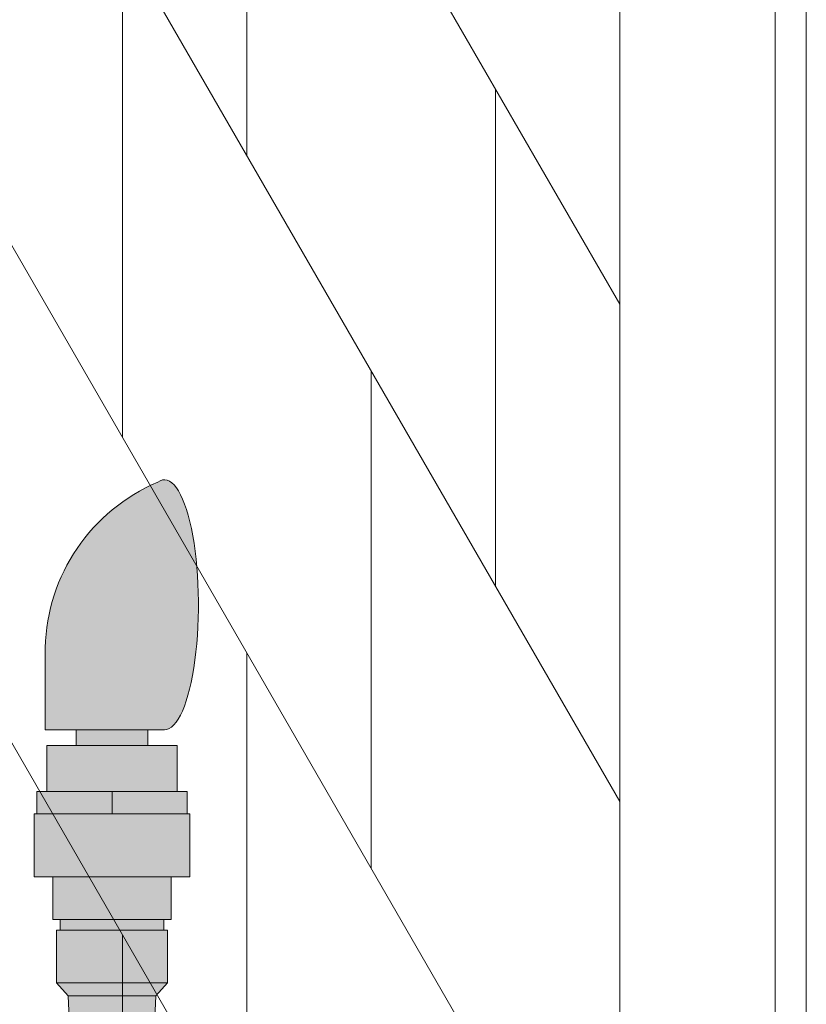
# Model space of a CAD drawing. Units: inches. Extents: x 2 to 891, y -14 to 291.
# Drawn here: x 374 to 380, y 240 to 248 of the extents above; entities that cross this region are included whole.
import ezdxf

# ---------------------------------------------------------------- set-up
doc = ezdxf.new("R2010")
doc.units = ezdxf.units.IN
doc.header["$LTSCALE"] = 0.375
doc.header["$MEASUREMENT"] = 0
doc.layers.get('0').update_dxf_attribs({"lineweight": 13})
doc.layers.add('FILL1', color=254, linetype='Continuous', lineweight=13)
doc.layers.add('OBJECT', color=7, linetype='Continuous', lineweight=13)

# ---------------------------------------------------------------- blocks, each defined once
blk = doc.blocks.new('perspassembly')
for p, q in [((32.42747400172271, 36.48516737742577), (42.92747400172271, 18.2986338979529)), ((32.42747400172271, 32.48516737742587), (42.92747400172271, 14.2986338979529)), ((44.42747413521766, 30.86562096484082), (44.42747413521766, -44.38437880393917)), ((42.92747400172276, 30.29863389795301), (42.92747400172276, -45.20136610204702)), ((44.17747413521766, 30.29863389795301), (44.17747413521766, -45.20136610204702)), ((32.42747400172271, 28.48516737742581), (42.92747400172271, 10.29863389795298)), ((32.42747400172271, 24.48516737742579), (42.92747400172271, 6.298633897952925)), ((39.92747400172276, 23.49478632065953), (39.92747400172276, 19.49478632065953)), ((38.92747400172265, 17.22683712822837), (38.92747400172276, 21.22683712822837)), ((41.92747400172276, 20.03068470552185), (41.92747400172276, 16.03068470552185)), ((40.92747400172276, 13.76273551309069), (40.92747400172276, 17.76273551309069)), ((39.92747400172276, 15.49478632065953), (39.92747400172276, 11.49478632065953)), ((38.92747400172265, 9.226837128228397), (38.92747400172276, 13.22683712822837))]:
    blk.add_line(p, q)
blk = doc.blocks.new('ACXSYM1001 ISO')
at = {"layer": 'FILL1'}
h = blk.add_hatch(color=256, dxfattribs=at)
edge = h.paths.add_edge_path()
edge.add_ellipse((1.5, 57.38483816055299), major_axis=(0, 1.006024883114293), ratio=0.2714893086483227, start_angle=180, end_angle=371.370484525446)
edge.add_arc((2.026114346134136, 57.00309422033047), 1.485881408263472, 112.9740916638058, 178.5739790252912)
edge.add_line((0.5406931290567627, 57.04007214994715), (0.5406931290567627, 56.3788132774387))
edge.add_line((0.5406931290567627, 56.37881327743872), (1.5, 56.37881327743875))
for points in [[(1.365693129056126, 56.25381327743855), (1.365693129056581, 56.37881327743872), (0.7906931290569901, 56.37881327743872), (0.7906931290567627, 56.25381327743855)], [(1.603193129056535, 55.88381327743855), (1.603193129056535, 56.25381327743855), (0.5531931290565808, 56.25381327743855), (0.5531931290563534, 55.88381327743855)], [(1.524193129056812, 54.34381327743836), (1.524193129056812, 54.76881327743848), (1.494193129056612, 54.76881327743854), (0.6621931290567318, 54.76881327743854), (0.6321931290560769, 54.76881327743854), (0.6321931290560769, 54.34381327743847)], [(1.430693129056408, 54.24081327743841), (1.524193129056812, 54.34381327743841), (0.6321931290560769, 54.34381327743853), (0.7256931290564808, 54.24081327743852)]]:
    blk.add_hatch(color=256, dxfattribs=at).paths.add_polyline_path(points)
h = blk.add_hatch(color=256, dxfattribs=at)
h.paths.add_polyline_path([(0.5531931290563534, 55.88381327743855), (0.4731931290561988, 55.88381327743855), (0.4731931290561988, 55.70381327743871), (1.07819312905599, 55.70381327743866), (1.078193129056217, 55.88381327743855)])
h.paths.add_polyline_path([(1.078193129056444, 55.88381327743855), (1.078193129056217, 55.70381327743866), (1.683193129056235, 55.7038132774386), (1.683193129056235, 55.88381327743855), (1.603193129056535, 55.88381327743861)])
h = blk.add_hatch(color=256, dxfattribs=at)
h.paths.add_polyline_path([(1.494193129056839, 54.85381327743858), (0.6621931290569592, 54.85381327743863), (0.6621931290565044, 54.76881327743854), (1.494193129056612, 54.76881327743854)])
h.paths.add_polyline_path([(1.553193129056353, 55.19681327743854), (0.6031931290565353, 55.19681327743854), (0.603193129056308, 54.85381327743863), (0.6621931290567318, 54.85381327743863), (1.494193129056612, 54.85381327743858), (1.553193129056126, 54.85381327743858)])
h.paths.add_polyline_path([(1.704193129056421, 55.70381327743854), (1.683193129056235, 55.7038132774386), (0.4731931290561988, 55.70381327743871), (0.452193129056468, 55.70381327743871), (0.452193129056468, 55.19681327743859), (0.6031931290565353, 55.19681327743859), (1.553193129056353, 55.19681327743854), (1.704193129056648, 55.19681327743854)])
h = blk.add_hatch(color=256, dxfattribs=at)
h.paths.add_polyline_path([(0.8906931290564444, 52.5597932775874, 0.4142135623725623), (0.8281931290566718, 52.49729327758752), (0.8281931290566718, 52.37229327758718, 0.4142135623725623), (0.8906931290564444, 52.30979327758752), (1.265693129056217, 52.30979327758752, 0.4142135623725622), (1.328193129056217, 52.37229327758763), (1.328193129056217, 52.49729327758763, 0.4142135623736277), (1.265693129056444, 52.5597932775874)])
h.paths.add_polyline_path([(1.265693129056217, 52.5597932775874, 0.4142135623725622), (1.328193129056217, 52.62229327758752), (1.328193129056217, 52.74729327758752, 0.4142135623736277), (1.265693129056444, 52.80979327758729), (0.8906931290564444, 52.80979327758729, 0.4142135623725623), (0.8281931290566718, 52.7472932775874), (0.8281931290566718, 52.62229327758706, 0.4142135623725623), (0.8906931290564444, 52.5597932775874)])
h.paths.add_polyline_path([(0.8906931290564444, 53.05979327758718, 0.4142135623725623), (0.8281931290566718, 52.99729327758729), (0.8281931290566718, 52.87229327758695, 0.4142135623725623), (0.8906931290564444, 52.80979327758729), (1.265693129056217, 52.80979327758729, 0.4142135623725622), (1.328193129056217, 52.8722932775874), (1.328193129056217, 52.9972932775874, 0.4142135623736277), (1.265693129056444, 53.05979327758718)])
h.paths.add_polyline_path([(1.265693129056217, 53.05979327758718, 0.4142135623725622), (1.328193129056217, 53.12229327758729), (1.328193129056217, 53.24729327758729, 0.4142135623736277), (1.265693129056444, 53.30979327758706), (0.8906931290564444, 53.30979327758706, 0.4142135623725623), (0.8281931290566718, 53.24729327758718), (0.8281931290566718, 53.12229327758683, 0.4142135623725623), (0.8906931290564444, 53.05979327758718)])
h.paths.add_polyline_path([(0.8906931290564444, 53.55979327758695, 0.4142135623725623), (0.8281931290566718, 53.49729327758706), (0.8281931290566718, 53.37229327758672, 0.4142135623725623), (0.8906931290564444, 53.30979327758706), (1.265693129056217, 53.30979327758706, 0.4142135623725622), (1.328193129056217, 53.37229327758718), (1.328193129056217, 53.49729327758718, 0.4142135623736277), (1.265693129056444, 53.55979327758695)])
h.paths.add_polyline_path([(1.265693129056217, 53.55979327758695, 0.4142135623725622), (1.328193129056217, 53.62229327758706), (1.328193129056217, 53.75681327743848), (0.8281931290568991, 53.75681327743848), (0.8281931290566718, 53.62229327758666, 0.414213562374094), (0.8906931290566718, 53.55979327758695)])
h.paths.add_polyline_path([(1.408193129056599, 53.75681327743848), (1.430693129056181, 54.24081327743841), (0.7256931290564808, 54.24081327743846), (0.7481931290562898, 53.75681327743854)])
at = {"layer": 'OBJECT'}
for p, q in [((0.5406931290567627, 56.37881327743872), (0.5406931290567627, 57.04007214994573)), ((1.5, 56.37881327743872), (0.5406931290567627, 56.37881327743872)), ((0.7906931290567627, 56.37881327743872), (0.7906931290565353, 56.25381327743867)), ((1.365693129056353, 56.37881327743872), (1.365693129056353, 56.25381327743861)), ((0.5531931290563534, 55.88381327743855), (1.603193129056535, 55.88381327743861)), ((1.078193129056444, 55.88381327743861), (1.078193129056217, 55.70381327743866)), ((1.683193129056235, 55.7038132774386), (0.4731931290561988, 55.70381327743871)), ((0.6031931290565353, 55.19681327743859), (1.553193129056353, 55.19681327743854)), ((1.494193129056612, 54.85381327743858), (0.6621931290567318, 54.85381327743863)), ((0.6621931290567318, 54.76881327743854), (1.494193129056612, 54.76881327743854)), ((1.524193129056812, 54.34381327743841), (0.6321931290560769, 54.34381327743853)), ((0.7256931290564808, 54.24081327743852), (1.430693129056408, 54.24081327743841))]:
    blk.add_line(p, q, dxfattribs=at)
blk.add_lwpolyline([(0.7481931290565171, 53.75681327743854), (0.7256931290564808, 54.24081327743852), (0.6321931290560769, 54.34381327743853), (0.6321931290560769, 54.76881327743854), (0.6621931290567318, 54.76881327743854), (0.6621931290567318, 54.85381327743863), (0.603193129056308, 54.85381327743863), (0.6031931290565353, 55.19681327743859), (0.452193129056468, 55.19681327743859), (0.452193129056468, 55.70381327743871), (0.4731931290561988, 55.70381327743871), (0.4731931290561988, 55.88381327743855), (0.5531931290563534, 55.88381327743855), (0.5531931290563534, 56.25381327743861), (1.603193129056535, 56.25381327743855), (1.603193129056535, 55.88381327743861), (1.683193129056235, 55.88381327743855), (1.683193129056235, 55.7038132774386), (1.704193129056193, 55.7038132774386), (1.704193129056421, 55.19681327743854), (1.553193129056353, 55.19681327743854), (1.553193129056353, 54.85381327743858), (1.494193129056612, 54.85381327743858), (1.494193129056612, 54.76881327743854), (1.524193129056812, 54.76881327743848), (1.524193129056812, 54.34381327743841), (1.430693129056408, 54.24081327743841), (1.408193129056372, 53.75681327743848)], dxfattribs=at)
blk.add_arc((2.026114346134364, 57.00309422033052), 1.485881408263434, 112.9740916475362, 178.5739790253501, dxfattribs=at)
blk.add_ellipse((1.5, 57.38483816055299), major_axis=(0, 1.006024883114293), ratio=0.2714893086483227, start_param=3.141592653589793, end_param=6.481637699695684, dxfattribs=at)

msp = doc.modelspace()

# ---------------------------------------------------------------- block references
at = {"layer": 'OBJECT'}
for name, p in [('perspassembly', (335.6465451448316, 227.6726404158681)), ('ACXSYM1001 ISO', (373.4117045871613, 186.169496613187))]:
    msp.add_blockref(name, p, dxfattribs=at)

doc.saveas('drawing.dxf')
